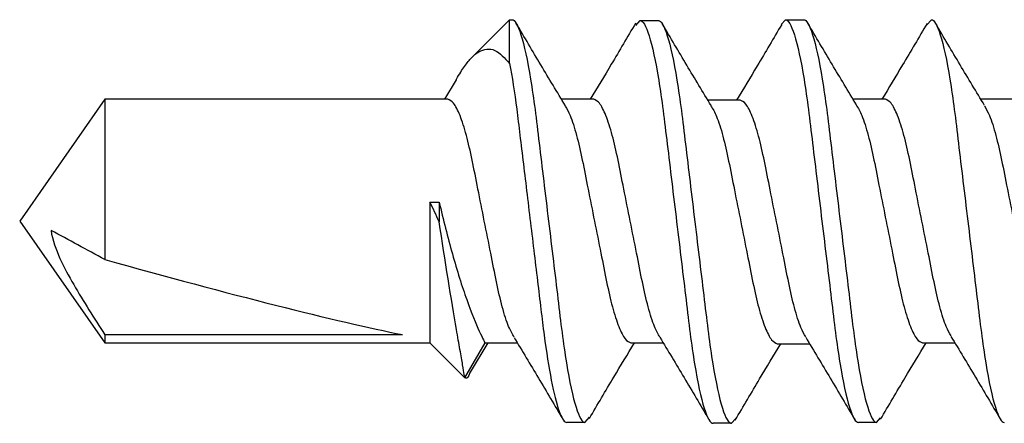
# Model space of a CAD drawing. Extents: x 2 to 27.5, y 2 to 35.
# Drawn here: x 15.4 to 15.7, y 16.3 to 16.5 of the extents above; entities that cross this region are included whole.
import ezdxf

# ---------------------------------------------------------------- set-up
doc = ezdxf.new("R2010")
doc.units = 0
doc.header["$MEASUREMENT"] = 0
doc.layers.add('A-SCREW', color=251, linetype='CONTINUOUS')

# ---------------------------------------------------------------- blocks, each defined once
blk = doc.blocks.new('1IN_SCREW')
at = {"layer": 'A-SCREW', "color": 252}
for p, q in [((0.04172, -0.65325), (0.04172, -0.66429)), ((-0.04172, -0.68425), (-0.04172, -0.67321)), ((0.06726, -0.68276), (0.069, -0.68125)), ((0.04172, -0.697), (0.04172, -0.70805)), ((-0.069, -0.7), (-0.06742, -0.69863)), ((-0.069, -0.7), (-0.069, -0.70625)), ((-0.04202, -0.73405), (-0.04202, -0.72301)), ((0.069, -0.73125), (0.069, -0.725)), ((0.06733, -0.7327), (0.069, -0.73125)), ((-0.0693, -0.7498), (-0.06772, -0.74843)), ((0.04142, -0.7468), (0.04142, -0.75785)), ((-0.0693, -0.7498), (-0.0693, -0.75605)), ((-0.04172, -0.78421), (-0.04172, -0.77316)), ((0.0687, -0.78105), (0.0687, -0.7748)), ((0.06703, -0.78251), (0.0687, -0.78105)), ((-0.069, -0.79996), (-0.06725, -0.79845)), ((0.04172, -0.79696), (0.04172, -0.80801)), ((-0.069, -0.79996), (-0.069, -0.80621)), ((-0.04172, -0.83421), (-0.04172, -0.82316)), ((0.05397, -0.82581), (0.069, -0.82581)), ((0.069, -0.82581), (0.05619, -0.83862)), ((0.069, -0.82581), (0.069, -0.82496)), ((-0.05175, -0.83925), (-0.04172, -0.83309)), ((-0.05369, -0.84112), (-0.04172, -0.83421)), ((-0.04172, -0.85309), (-0.05369, -0.84112)), ((0.04844, -0.84412), (0.04172, -0.84817)), ((0.04172, -0.84696), (0.04172, -0.9645)), ((0.00651, -0.84996), (-0.00025, -0.84996)), ((0.00651, -0.85309), (0.00651, -0.84996)), ((-0.04172, -0.9645), (-0.04172, -0.85309)), ((0.00651, -0.85309), (-0.04172, -0.85309)), ((-0.03893, -0.86249), (-0.03893, -0.9645)), ((0, -0.99371), (-0.04172, -0.9645)), ((-0.03893, -0.9645), (-0.04172, -0.9645)), ((0.04172, -0.9645), (-0.01319, -0.9645)), ((0.04172, -0.9645), (0, -0.99371))]:
    blk.add_line(p, q, dxfattribs=at)
at = {"layer": 'A-SCREW', "color": 252, "extrusion": (0, 0, -1)}
blk.add_ellipse((0, -0.98442), major_axis=(0.04113, -0.14297), ratio=0.048755, start_param=1.724549, end_param=2.605956, dxfattribs=at)
at = {"layer": 'A-SCREW', "color": 252}
for points, knots in [([(0.03945, -0.66306), (0.03847, -0.66249), (0.03626, -0.66118), (0.02975, -0.65913), (0.02111, -0.65717), (0.01097, -0.6552), (0, -0.653), (-0.01097, -0.6508), (-0.02109, -0.64883), (-0.02981, -0.64687), (-0.03652, -0.64467), (-0.0409, -0.64246), (-0.04145, -0.64115), (-0.04172, -0.6405)], [0, 0, 0, 0, 0.074173, 0.168477, 0.259338, 0.3502, 0.444504, 0.538807, 0.629669, 0.720531, 0.814835, 0.909138, 1, 1, 1, 1]), ([(0.069, -0.68125), (0.069, -0.68035), (0.06732, -0.6793), (0.06033, -0.67709), (0.05502, -0.67595), (0.04534, -0.67436), (0.04184, -0.67385), (0.03455, -0.67291), (0.03075, -0.67246), (0.01846, -0.67098), (0.00924, -0.66987), (-0.00924, -0.66763), (-0.01846, -0.66652), (-0.03075, -0.66504), (-0.03455, -0.66459), (-0.04184, -0.66365), (-0.04534, -0.66314), (-0.05502, -0.66155), (-0.06033, -0.66041), (-0.06732, -0.6582), (-0.069, -0.65715), (-0.069, -0.65625)], [0, 0, 0, 0, 0.125, 0.125, 0.25, 0.25, 0.3125, 0.3125, 0.375, 0.375, 0.5, 0.5, 0.625, 0.625, 0.6875, 0.6875, 0.75, 0.75, 0.875, 0.875, 1, 1, 1, 1]), ([(-0.03954, -0.67452), (-0.0442, -0.67171), (-0.05357, -0.66605), (-0.06299, -0.66049), (-0.06773, -0.6577)], [0, 0, 0, 0, 0.4971517, 1, 1, 1, 1]), ([(0.03961, -0.66302), (0.04425, -0.66583), (0.05357, -0.67146), (0.06297, -0.67699), (0.06769, -0.67977)], [0, 0, 0, 0, 0.497468, 1, 1, 1, 1]), ([(-0.03936, -0.67449), (-0.03841, -0.67504), (-0.03621, -0.67633), (-0.02975, -0.67837), (-0.02111, -0.68033), (-0.01097, -0.6823), (0, -0.6845), (0.01097, -0.6867), (0.02109, -0.68867), (0.02981, -0.69063), (0.03652, -0.69283), (0.0409, -0.69504), (0.04145, -0.69635), (0.04172, -0.697)], [0, 0, 0, 0, 0.072412, 0.166895, 0.25793, 0.348964, 0.443447, 0.53793, 0.628965, 0.72, 0.814482, 0.908965, 1, 1, 1, 1]), ([(-0.06791, -0.69866), (-0.0632, -0.69588), (-0.05445, -0.69072), (-0.04574, -0.68547), (-0.04172, -0.68305)], [0, 0, 0, 0, 0.538543, 1, 1, 1, 1]), ([(0.03979, -0.70699), (0.03872, -0.70635), (0.03642, -0.705), (0.02976, -0.70288), (0.0211, -0.70092), (0.01097, -0.69895), (0, -0.69675), (-0.01097, -0.69455), (-0.02109, -0.69258), (-0.02981, -0.69062), (-0.03652, -0.68842), (-0.0409, -0.68621), (-0.04145, -0.6849), (-0.04172, -0.68425)], [0, 0, 0, 0, 0.081206, 0.174793, 0.264965, 0.355137, 0.448724, 0.542311, 0.632482, 0.722654, 0.816241, 0.909828, 1, 1, 1, 1]), ([(0.06768, -0.68273), (0.06294, -0.68552), (0.05426, -0.69063), (0.04564, -0.69584), (0.04172, -0.69821)], [0, 0, 0, 0, 0.545758, 1, 1, 1, 1]), ([(0.069, -0.725), (0.069, -0.7241), (0.06732, -0.72305), (0.06033, -0.72084), (0.05502, -0.7197), (0.04534, -0.71811), (0.04184, -0.7176), (0.03455, -0.71666), (0.03075, -0.71621), (0.01846, -0.71473), (0.00924, -0.71362), (-0.00924, -0.71138), (-0.01846, -0.71027), (-0.03075, -0.70879), (-0.03455, -0.70834), (-0.04184, -0.7074), (-0.04534, -0.70689), (-0.05502, -0.7053), (-0.06033, -0.70416), (-0.06732, -0.70195), (-0.069, -0.7009), (-0.069, -0.7)], [0, 0, 0, 0, 0.125, 0.125, 0.25, 0.25, 0.3125, 0.3125, 0.375, 0.375, 0.5, 0.5, 0.625, 0.625, 0.6875, 0.6875, 0.75, 0.75, 0.875, 0.875, 1, 1, 1, 1]), ([(0.069, -0.73125), (0.069, -0.73035), (0.06732, -0.7293), (0.06033, -0.72709), (0.05502, -0.72595), (0.04534, -0.72436), (0.04184, -0.72385), (0.03455, -0.72291), (0.03075, -0.72246), (0.01846, -0.72098), (0.00924, -0.71987), (-0.00924, -0.71763), (-0.01846, -0.71652), (-0.03075, -0.71504), (-0.03455, -0.71459), (-0.04184, -0.71365), (-0.04534, -0.71314), (-0.05502, -0.71155), (-0.06033, -0.71041), (-0.06732, -0.7082), (-0.069, -0.70715), (-0.069, -0.70625)], [0, 0, 0, 0, 0.125, 0.125, 0.25, 0.25, 0.3125, 0.3125, 0.375, 0.375, 0.5, 0.5, 0.625, 0.625, 0.6875, 0.6875, 0.75, 0.75, 0.875, 0.875, 1, 1, 1, 1]), ([(-0.03984, -0.72432), (-0.0445, -0.72151), (-0.05387, -0.71585), (-0.06329, -0.7103), (-0.06803, -0.70751)], [0, 0, 0, 0, 0.4971517, 1, 1, 1, 1]), ([(0.03988, -0.70695), (0.04449, -0.70973), (0.05374, -0.7153), (0.06308, -0.7208), (0.06776, -0.72357)], [0, 0, 0, 0, 0.498054, 1, 1, 1, 1]), ([(-0.03966, -0.72429), (-0.03871, -0.72485), (-0.03651, -0.72613), (-0.03005, -0.72818), (-0.02141, -0.73014), (-0.01127, -0.7321), (-0.0003, -0.7343), (0.01067, -0.73651), (0.02079, -0.73847), (0.02951, -0.74043), (0.03622, -0.74264), (0.0406, -0.74484), (0.04115, -0.74616), (0.04142, -0.7468)], [0, 0, 0, 0, 0.072412, 0.166895, 0.25793, 0.348964, 0.443447, 0.53793, 0.628965, 0.72, 0.814482, 0.908965, 1, 1, 1, 1]), ([(-0.06821, -0.74846), (-0.0635, -0.74568), (-0.05475, -0.74052), (-0.04604, -0.73527), (-0.04202, -0.73285)], [0, 0, 0, 0, 0.538543, 1, 1, 1, 1]), ([(0.03949, -0.75679), (0.03842, -0.75616), (0.03612, -0.7548), (0.02946, -0.75268), (0.0208, -0.75072), (0.01067, -0.74876), (-0.0003, -0.74655), (-0.01127, -0.74435), (-0.02139, -0.74239), (-0.03011, -0.74042), (-0.03682, -0.73822), (-0.0412, -0.73602), (-0.04175, -0.7347), (-0.04202, -0.73405)], [0, 0, 0, 0, 0.081206, 0.174793, 0.264965, 0.355137, 0.448724, 0.542311, 0.632482, 0.722654, 0.816241, 0.909828, 1, 1, 1, 1]), ([(0.06738, -0.73254), (0.06264, -0.73533), (0.05396, -0.74044), (0.04534, -0.74564), (0.04142, -0.74801)], [0, 0, 0, 0, 0.545758, 1, 1, 1, 1]), ([(0.0687, -0.7748), (0.0687, -0.7739), (0.06702, -0.77285), (0.06003, -0.77065), (0.05472, -0.7695), (0.04504, -0.76791), (0.04154, -0.76741), (0.03425, -0.76646), (0.03045, -0.76602), (0.01816, -0.76453), (0.00894, -0.76342), (-0.00954, -0.76119), (-0.01876, -0.76007), (-0.03105, -0.75859), (-0.03484, -0.75815), (-0.04214, -0.7572), (-0.04564, -0.75669), (-0.05532, -0.7551), (-0.06063, -0.75396), (-0.06762, -0.75176), (-0.0693, -0.7507), (-0.0693, -0.7498)], [0, 0, 0, 0, 0.125, 0.125, 0.25, 0.25, 0.3125, 0.3125, 0.375, 0.375, 0.5, 0.5, 0.625, 0.625, 0.6875, 0.6875, 0.75, 0.75, 0.875, 0.875, 1, 1, 1, 1]), ([(0.0687, -0.78105), (0.0687, -0.78015), (0.06702, -0.7791), (0.06003, -0.7769), (0.05472, -0.77575), (0.04504, -0.77416), (0.04154, -0.77366), (0.03425, -0.77271), (0.03045, -0.77227), (0.01816, -0.77078), (0.00894, -0.76967), (-0.00954, -0.76744), (-0.01876, -0.76632), (-0.03105, -0.76484), (-0.03484, -0.7644), (-0.04214, -0.76345), (-0.04564, -0.76294), (-0.05532, -0.76135), (-0.06063, -0.76021), (-0.06762, -0.75801), (-0.0693, -0.75695), (-0.0693, -0.75605)], [0, 0, 0, 0, 0.125, 0.125, 0.25, 0.25, 0.3125, 0.3125, 0.375, 0.375, 0.5, 0.5, 0.625, 0.625, 0.6875, 0.6875, 0.75, 0.75, 0.875, 0.875, 1, 1, 1, 1]), ([(-0.03984, -0.77429), (-0.04444, -0.77152), (-0.05366, -0.76596), (-0.06299, -0.76046), (-0.06767, -0.75771)], [0, 0, 0, 0, 0.498181, 1, 1, 1, 1]), ([(0.03958, -0.75675), (0.04419, -0.75953), (0.05344, -0.76511), (0.06278, -0.77061), (0.06746, -0.77337)], [0, 0, 0, 0, 0.498054, 1, 1, 1, 1]), ([(-0.03973, -0.77426), (-0.03868, -0.77488), (-0.03639, -0.77623), (-0.02976, -0.77834), (-0.0211, -0.7803), (-0.01097, -0.78226), (0, -0.78446), (0.01097, -0.78667), (0.02109, -0.78863), (0.02981, -0.79059), (0.03652, -0.7928), (0.0409, -0.795), (0.04145, -0.79632), (0.04172, -0.79696)], [0, 0, 0, 0, 0.0800621, 0.1737658, 0.2640497, 0.3543336, 0.4480373, 0.5417409, 0.6320248, 0.7223088, 0.8160124, 0.9097161, 1, 1, 1, 1]), ([(0.06778, -0.78264), (0.06309, -0.7854), (0.05437, -0.79054), (0.04572, -0.79575), (0.04172, -0.79816)], [0, 0, 0, 0, 0.537268, 1, 1, 1, 1]), ([(-0.06767, -0.79847), (-0.06293, -0.79569), (-0.05425, -0.79058), (-0.04564, -0.78537), (-0.04172, -0.78301)], [0, 0, 0, 0, 0.545382, 1, 1, 1, 1]), ([(0.03934, -0.80672), (0.0384, -0.80616), (0.03621, -0.80488), (0.02975, -0.80284), (0.02111, -0.80088), (0.01097, -0.79892), (0, -0.79671), (-0.01097, -0.79451), (-0.02109, -0.79255), (-0.02981, -0.79058), (-0.03652, -0.78838), (-0.0409, -0.78618), (-0.04145, -0.78486), (-0.04172, -0.78421)], [0, 0, 0, 0, 0.0720367, 0.1665578, 0.2576294, 0.3487009, 0.443222, 0.5377431, 0.6288147, 0.7198862, 0.8144073, 0.9089285, 1, 1, 1, 1]), ([(0.069, -0.82496), (0.069, -0.82406), (0.06732, -0.82301), (0.06033, -0.82081), (0.05502, -0.81966), (0.04534, -0.81808), (0.04184, -0.81757), (0.03455, -0.81662), (0.03075, -0.81618), (0.01846, -0.81469), (0.00924, -0.81358), (-0.00924, -0.81135), (-0.01846, -0.81023), (-0.03075, -0.80875), (-0.03455, -0.80831), (-0.04184, -0.80736), (-0.04534, -0.80685), (-0.05502, -0.80527), (-0.06033, -0.80412), (-0.06732, -0.80192), (-0.069, -0.80087), (-0.069, -0.79996)], [0, 0, 0, 0, 0.125, 0.125, 0.25, 0.25, 0.3125, 0.3125, 0.375, 0.375, 0.5, 0.5, 0.625, 0.625, 0.6875, 0.6875, 0.75, 0.75, 0.875, 0.875, 1, 1, 1, 1]), ([(0.05397, -0.82581), (0.04946, -0.82495), (0.04411, -0.82411), (0.0355, -0.82299), (0.03257, -0.82265), (0.0263, -0.82189), (0.02301, -0.82149), (0.01276, -0.82026), (0.00545, -0.81937), (-0.00909, -0.81762), (-0.01631, -0.81675), (-0.02963, -0.81514), (-0.03561, -0.81445), (-0.0468, -0.81291), (-0.05193, -0.81206), (-0.06037, -0.81031), (-0.06366, -0.80942), (-0.06798, -0.80773), (-0.069, -0.80692), (-0.069, -0.80621)], [0, 0, 0, 0, 0.125, 0.125, 0.1875, 0.1875, 0.25, 0.25, 0.375, 0.375, 0.5, 0.5, 0.625, 0.625, 0.75, 0.75, 0.875, 0.875, 1, 1, 1, 1]), ([(-0.03987, -0.82427), (-0.04451, -0.82148), (-0.05382, -0.81586), (-0.0632, -0.81034), (-0.0679, -0.80756)], [0, 0, 0, 0, 0.4976258, 1, 1, 1, 1]), ([(0.03953, -0.80669), (0.04418, -0.8095), (0.05355, -0.81516), (0.06298, -0.82071), (0.06772, -0.8235)], [0, 0, 0, 0, 0.497144, 1, 1, 1, 1]), ([(-0.03977, -0.82424), (-0.03871, -0.82486), (-0.03641, -0.82622), (-0.02976, -0.82834), (-0.0211, -0.8303), (-0.01097, -0.83226), (0, -0.83446), (0.01097, -0.83667), (0.02109, -0.83863), (0.02981, -0.84059), (0.03652, -0.8428), (0.0409, -0.845), (0.04145, -0.84632), (0.04172, -0.84696)], [0, 0, 0, 0, 0.080905, 0.174523, 0.264724, 0.354925, 0.448543, 0.542161, 0.632362, 0.722563, 0.816181, 0.909799, 1, 1, 1, 1]), ([(0.04843, -0.8441), (0.0485, -0.84406), (0.05038, -0.84304), (0.05309, -0.84123), (0.05627, -0.83873), (0.05823, -0.83628), (0.05913, -0.83359), (0.0587, -0.83), (0.05584, -0.82746), (0.05397, -0.82581)], [0, 0, 0, 0, 0.0052045, 0.1395077, 0.2710151, 0.4056137, 0.5566838, 0.7108079, 1, 1, 1, 1]), ([(0.00651, -0.84996), (0.00053, -0.84855), (-0.00556, -0.84701), (-0.01698, -0.8438), (-0.02236, -0.84212), (-0.03142, -0.83891), (-0.03517, -0.83736), (-0.04032, -0.83499), (-0.04172, -0.83421), (-0.04172, -0.83421)], [0, 0, 0, 0, 0.25, 0.25, 0.5, 0.5, 0.75, 0.75, 1, 1, 1, 1]), ([(-0.0517, -0.83933), (-0.05213, -0.83947), (-0.05408, -0.84009), (-0.05386, -0.84067), (-0.05369, -0.84112)], [0, 0, 0, 0, 0.225119, 1, 1, 1, 1]), ([(-0.05369, -0.84112), (-0.05369, -0.84112), (-0.05215, -0.8414), (-0.04787, -0.84215), (-0.04609, -0.84246), (-0.042, -0.84317), (-0.0397, -0.84357), (-0.02696, -0.84573), (-0.01334, -0.84795), (-0.00025, -0.84996)], [0, 0, 0, 0, 0.25, 0.25, 0.375, 0.375, 0.5, 0.5, 1, 1, 1, 1]), ([(-0.00319, -0.98298), (-0.00656, -0.98249), (-0.00972, -0.98131), (-0.0159, -0.9785), (-0.01886, -0.97688), (-0.02762, -0.97183), (-0.03329, -0.96819), (-0.03893, -0.9645)], [0, 0, 0, 0, 0.25, 0.25, 0.5, 0.5, 1, 1, 1, 1])]:
    blk.add_open_spline(points, degree=3, knots=knots, dxfattribs=at)
for points in [[(-0.00025, -0.84996), (0.0021, -0.85101), (0.00435, -0.85205), (0.00651, -0.85309)], [(-0.01319, -0.9645), (-0.00985, -0.97068), (-0.00651, -0.97686), (-0.00319, -0.98298)]]:
    blk.add_open_spline(points, degree=3, dxfattribs=at)

msp = doc.modelspace()

# ---------------------------------------------------------------- block references
at = {"layer": 'A-SCREW', "xscale": -1, "rotation": 270}
msp.add_blockref('1IN_SCREW', (16.38691, 16.41533), dxfattribs=at)

doc.saveas('drawing.dxf')
